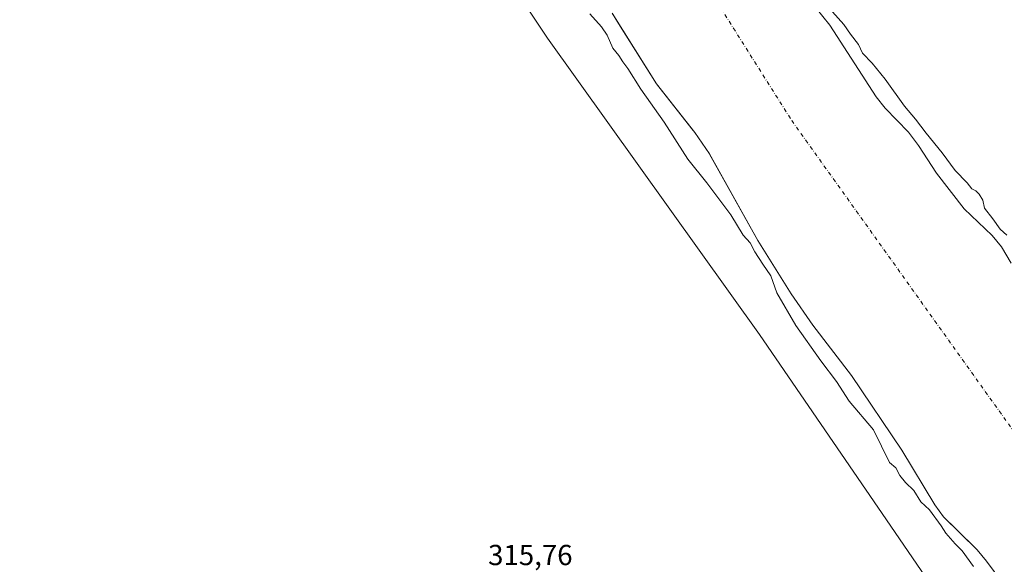
# Model space of a CAD drawing. Units: metres. Extents: x 594055 to 597512, y 4710562 to 4712922.
# Drawn here: x 596989 to 597329, y 4710990 to 4711178 of the extents above; entities that cross this region are included whole.
import ezdxf

# ---------------------------------------------------------------- set-up
doc = ezdxf.new("R2010")
doc.units = ezdxf.units.M
doc.header["$MEASUREMENT"] = 0
doc.linetypes.add('DGN Style 4', pattern=[2.638475, 1.318413, -0.659207, 0.001648, -0.659207])
for name, color, linetype, lineweight in [('Arbolado forestal CxS', 92, 'Continuous', 0), ('Corriente natural Cxs', 4, 'Continuous', 13), ('Corriente natural eje', 4, 'DGN Style 4', 0), ('Cultivos herbáceos CxS', 92, 'Continuous', 0), ('Curva de nivel normal', 30, 'Continuous', 0), ('Rótulo de punto de cota en terreno', 7, 'Continuous', 0), ('Suelo desnudo CxS', 253, 'Continuous', 0)]:
    doc.layers.add(name, color=color, linetype=linetype, lineweight=lineweight)
doc.styles.add('Style-Arial', font='txt')

# ---------------------------------------------------------------- blocks, each defined once
blk = doc.blocks.new('*U18')
at = {"layer": 'Cultivos herbáceos CxS', "color": 92, "linetype": 'Continuous', "lineweight": 0}
blk.add_polyline3d([(596949.9215, 4711325.1181, 316.6223), (597007.1119, 4711299.1217, 316.5814), (597041.7729, 4711283.5237, 316.6821), (597070.5303, 4711270.8701, 316.6846), (597085.0989, 4711264.4595, 316.4936), (597128.5195, 4711236.0255, 316.7325), (597171.6313, 4711171.2245, 316.6834), (597244.8685, 4711068.9869, 316.6858), (597287.2101, 4711007.1377, 317.0377), (597312.6029, 4710970.0459, 315.7516), (597325.2213, 4710951.6143, 315.8017), (597378.5968, 4710861.0829, 316.2682), (597403.0447, 4710800.7859, 315.8589), (597434.7849, 4710752.0737, 316.1157), (597456.0789, 4710693.8965, 315.8328), (597456.0011, 4710687.6743, 315.8478), (597455.6067, 4710656.1197, 315.9965), (597441.5836, 4710628.8323, 315.7713), (597418.5707, 4710628.3213, 315.9007), (597402.3519, 4710632.6659, 315.6987), (597401.5793, 4710630.9417, 315.7075), (597393.6929, 4710613.3405, 315.7006), (597378.9342, 4710607.4542, 315.602), (596109.1409, 4710589.9661, 318.3256)], dxfattribs=at)
blk = doc.blocks.new('*U20')
at = {"layer": 'Suelo desnudo CxS', "color": 253, "linetype": 'Continuous', "lineweight": 0}
for points in [[(597261.9001, 4711184.8401, 313.0798), (597269.1401, 4711175.7501, 313.2029), (597285.0601, 4711151.0001, 312.3843), (597288.1902, 4711147.1001, 311.859), (597296.2601, 4711138.7601, 312.888), (597299.7401, 4711134.2001, 312.6322), (597305.9801, 4711124.5901, 312.6325), (597315.4401, 4711112.3701, 312.5286), (597325.1401, 4711103.0801, 313.3368), (597328.3201, 4711099.2201, 313.4651), (597331.6701, 4711093.5401, 313.1735)], [(597328.4501, 4710983.5701, 312.271), (597323.2401, 4710990.7801, 312.872), (597320.0201, 4710994.6001, 313.0921), (597312.7277, 4711001.7615, 313.6066), (597308.3302, 4711006.0801, 313.8574), (597305.3801, 4711010.1201, 313.3221), (597294.0201, 4711029.0801, 313.1731), (597276.6201, 4711054.7601, 312.453), (597263.3001, 4711072.2001, 312.6073), (597255.8001, 4711082.9701, 313.0062), (597244.2601, 4711101.4001, 313.0551), (597227.6049, 4711131.1942, 312.0079), (597227.5401, 4711131.3101, 311.9789), (597222.4801, 4711138.7001, 312.4356), (597221.485, 4711139.9664, 312.484), (597209.3401, 4711155.4201, 312.5438), (597196.7657, 4711175.3985, 312.5462), (597193.9701, 4711179.8401, 312.6439)]]:
    blk.add_polyline3d(points, dxfattribs=at)
blk = doc.blocks.new('*U21')
at = {"layer": 'Corriente natural Cxs', "color": 4, "linetype": 'Continuous', "lineweight": 13}
for points in [[(597261.9001, 4711184.8401, 313.0798), (597269.1401, 4711175.7501, 313.2029), (597285.0601, 4711151.0001, 312.3843), (597288.1901, 4711147.1001, 311.859), (597296.2601, 4711138.7601, 312.888), (597299.7401, 4711134.2001, 312.6322), (597305.9801, 4711124.5901, 312.6325), (597315.4401, 4711112.3701, 312.5286), (597325.1401, 4711103.0801, 313.3368), (597328.3201, 4711099.2201, 313.4651), (597331.6701, 4711093.5401, 313.1735)], [(597328.4501, 4710983.5701, 312.271), (597323.2401, 4710990.7801, 312.872), (597320.0201, 4710994.6001, 313.0921), (597308.3301, 4711006.0801, 313.8574), (597305.3801, 4711010.1201, 313.3221), (597294.0201, 4711029.0801, 313.1731), (597276.6201, 4711054.7601, 312.453), (597263.3001, 4711072.2001, 312.6073), (597255.8001, 4711082.9701, 313.0062), (597244.2601, 4711101.4001, 313.0551), (597227.5401, 4711131.3101, 311.9789), (597222.4801, 4711138.7001, 312.4356), (597209.3401, 4711155.4201, 312.5438), (597193.9701, 4711179.8401, 312.6439)]]:
    blk.add_polyline3d(points, dxfattribs=at)

msp = doc.modelspace()

# ---------------------------------------------------------------- linework, layer by layer
at = {"layer": 'Arbolado forestal CxS', "color": 92, "linetype": 'Continuous', "lineweight": 0}
for points in [[(597312.6, 4710970.05, 315.75), (597287.21, 4711007.14, 317.04), (597244.87, 4711068.99, 316.69), (597171.63, 4711171.22, 316.68), (597128.52, 4711236.03, 316.73), (597085.1, 4711264.46, 316.49), (597070.53, 4711270.87, 316.68), (597041.77, 4711283.52, 316.68), (597007.11, 4711299.12, 316.58), (596949.92, 4711325.12, 316.62)], [(596949.92, 4711325.12, 316.62), (597007.11, 4711299.12, 316.58), (597041.77, 4711283.52, 316.68), (597070.53, 4711270.87, 316.68), (597085.1, 4711264.46, 316.49), (597128.52, 4711236.03, 316.73), (597171.63, 4711171.22, 316.68), (597244.87, 4711068.99, 316.69), (597287.21, 4711007.14, 317.04), (597312.6, 4710970.05, 315.75), (597325.22, 4710951.61, 315.8), (597378.6, 4710861.08, 316.27), (597403.04, 4710800.79, 315.86), (597434.78, 4710752.07, 316.12), (597456.08, 4710693.9, 315.83), (597456, 4710687.67, 315.85), (597455.61, 4710656.12, 316), (597441.58, 4710628.83, 315.77), (597418.57, 4710628.32, 315.9), (597402.35, 4710632.67, 315.7), (597401.58, 4710630.94, 315.71), (597393.69, 4710613.34, 315.7), (597378.93, 4710607.45, 315.6)], [(597193.97, 4711179.84, 312.64), (597196.77, 4711175.4, 312.55), (597209.34, 4711155.42, 312.54), (597221.49, 4711139.97, 312.48), (597222.48, 4711138.7, 312.44), (597227.54, 4711131.31, 311.98), (597227.6, 4711131.19, 312.01), (597244.26, 4711101.4, 313.06), (597255.8, 4711082.97, 313.01), (597263.3, 4711072.2, 312.61), (597276.62, 4711054.76, 312.45), (597294.02, 4711029.08, 313.17), (597305.38, 4711010.12, 313.32), (597308.33, 4711006.08, 313.86), (597312.73, 4711001.76, 313.61), (597320.02, 4710994.6, 313.09), (597323.24, 4710990.78, 312.87), (597328.45, 4710983.57, 312.27)], [(597193.97, 4711179.84, 312.64), (597196.77, 4711175.4, 312.55), (597209.34, 4711155.42, 312.54), (597221.49, 4711139.97, 312.48), (597222.48, 4711138.7, 312.44), (597227.54, 4711131.31, 311.98), (597227.6, 4711131.19, 312.01), (597244.26, 4711101.4, 313.06), (597255.8, 4711082.97, 313.01), (597263.3, 4711072.2, 312.61), (597276.62, 4711054.76, 312.45), (597294.02, 4711029.08, 313.17), (597305.38, 4711010.12, 313.32), (597308.33, 4711006.08, 313.86), (597312.73, 4711001.76, 313.61), (597320.02, 4710994.6, 313.09), (597323.24, 4710990.78, 312.87), (597328.45, 4710983.57, 312.27)]]:
    msp.add_polyline3d(points, dxfattribs=at)
at = {"layer": 'Corriente natural Cxs', "color": 4, "linetype": 'Continuous', "lineweight": 13}
for points in [[(597261.9, 4711184.84, 313.08), (597269.14, 4711175.75, 313.2), (597285.06, 4711151, 312.38), (597288.19, 4711147.1, 311.86), (597296.26, 4711138.76, 312.89), (597299.74, 4711134.2, 312.63), (597305.98, 4711124.59, 312.63), (597315.44, 4711112.37, 312.53), (597325.14, 4711103.08, 313.34), (597328.32, 4711099.22, 313.47), (597331.67, 4711093.54, 313.17)], [(597328.45, 4710983.57, 312.27), (597323.24, 4710990.78, 312.87), (597320.02, 4710994.6, 313.09), (597308.33, 4711006.08, 313.86), (597305.38, 4711010.12, 313.32), (597294.02, 4711029.08, 313.17), (597276.62, 4711054.76, 312.45), (597263.3, 4711072.2, 312.61), (597255.8, 4711082.97, 313.01), (597244.26, 4711101.4, 313.06), (597227.54, 4711131.31, 311.98), (597222.48, 4711138.7, 312.44), (597209.34, 4711155.42, 312.54), (597193.97, 4711179.84, 312.64)]]:
    msp.add_polyline3d(points, dxfattribs=at)
at = {"layer": 'Corriente natural eje', "color": 4, "linetype": 'DGN Style 4', "lineweight": 0}
msp.add_polyline3d([(597179.4, 4711261.53, 312.12), (597189.05, 4711248.78, 312.25), (597255.97, 4711142.78, 312.59), (597344.95, 4711018.21, 312.3), (597383.9, 4710950.02, 312.56)], dxfattribs=at)
at = {"layer": 'Cultivos herbáceos CxS', "color": 92, "linetype": 'Continuous', "lineweight": 0}
for points in [[(596949.92, 4711325.12, 316.62), (597007.11, 4711299.12, 316.58), (597041.77, 4711283.52, 316.68), (597070.53, 4711270.87, 316.68), (597085.1, 4711264.46, 316.49), (597128.52, 4711236.03, 316.73), (597171.63, 4711171.22, 316.68), (597244.87, 4711068.99, 316.69), (597287.21, 4711007.14, 317.04), (597312.6, 4710970.05, 315.75), (597325.22, 4710951.61, 315.8), (597378.6, 4710861.08, 316.27), (597403.04, 4710800.79, 315.86), (597434.78, 4710752.07, 316.12), (597456.08, 4710693.9, 315.83), (597456, 4710687.67, 315.85), (597455.61, 4710656.12, 316), (597441.58, 4710628.83, 315.77), (597418.57, 4710628.32, 315.9), (597402.35, 4710632.67, 315.7), (597401.58, 4710630.94, 315.71), (597393.69, 4710613.34, 315.7), (597378.93, 4710607.45, 315.6)], [(597331.67, 4711093.54, 313.17), (597328.32, 4711099.22, 313.47), (597325.14, 4711103.08, 313.34), (597315.44, 4711112.37, 312.53), (597305.98, 4711124.59, 312.63), (597299.74, 4711134.2, 312.63), (597296.26, 4711138.76, 312.89), (597288.19, 4711147.1, 311.86), (597285.06, 4711151, 312.38), (597269.14, 4711175.75, 313.2), (597261.9, 4711184.84, 313.08)], [(597261.9, 4711184.84, 313.08), (597269.14, 4711175.75, 313.2), (597285.06, 4711151, 312.38), (597288.19, 4711147.1, 311.86), (597296.26, 4711138.76, 312.89), (597299.74, 4711134.2, 312.63), (597305.98, 4711124.59, 312.63), (597315.44, 4711112.37, 312.53), (597325.14, 4711103.08, 313.34), (597328.32, 4711099.22, 313.47), (597331.67, 4711093.54, 313.17)]]:
    msp.add_polyline3d(points, dxfattribs=at)
at = {"layer": 'Curva de nivel normal', "color": 30, "linetype": 'Continuous', "lineweight": 0, "elevation": 315, "flags": 128}
for points in [[(597186.27, 4711179.59), (597190.29, 4711175.16), (597192.31, 4711172.19), (597194.2, 4711167.8), (597196.24, 4711165.24), (597197.71, 4711163.04), (597199.45, 4711160.78), (597203.92, 4711153.59), (597211.92, 4711142.26), (597220.13, 4711129.46), (597226.72, 4711121.34), (597234.9, 4711110.23), (597239.24, 4711103.25), (597241.57, 4711100.6), (597243.18, 4711097.5), (597245.95, 4711093.17), (597248.71, 4711089.23), (597250.82, 4711083.33), (597257.35, 4711072.04), (597266.05, 4711059.9), (597271.45, 4711052.73), (597275.82, 4711045.89), (597284.17, 4711036.06), (597289.74, 4711024.77), (597291.92, 4711022.95), (597293.28, 4711020.31), (597295.2, 4711017.89), (597298.13, 4711015.08), (597300.52, 4711011.25), (597303.47, 4711008.47), (597307.59, 4711002.95), (597309.2, 4711000.38), (597312.43, 4710996.67), (597314.83, 4710994.31), (597318.72, 4710988.84)], [(597330.2, 4711103.25), (597327.97, 4711105.34), (597325.38, 4711108.83), (597322.49, 4711112.54), (597321.9, 4711115.26), (597320.7, 4711117.39), (597319.52, 4711118.54), (597318.14, 4711119.26), (597316.49, 4711121.24), (597312.38, 4711125.5), (597307.93, 4711131.62), (597302.35, 4711138.37), (597298.7, 4711143.28), (597294.87, 4711147.78), (597288.18, 4711157.08), (597283.7, 4711162.59), (597280.42, 4711165.99), (597278.98, 4711169.01), (597276.2, 4711172.58), (597273.91, 4711175.91), (597270, 4711180.34)]]:
    msp.add_lwpolyline(points, dxfattribs=at)
at = {"layer": 'Suelo desnudo CxS', "color": 253, "linetype": 'Continuous', "lineweight": 0}
for points in [[(597261.9, 4711184.84, 313.08), (597269.14, 4711175.75, 313.2), (597285.06, 4711151, 312.38), (597288.19, 4711147.1, 311.86), (597296.26, 4711138.76, 312.89), (597299.74, 4711134.2, 312.63), (597305.98, 4711124.59, 312.63), (597315.44, 4711112.37, 312.53), (597325.14, 4711103.08, 313.34), (597328.32, 4711099.22, 313.47), (597331.67, 4711093.54, 313.17)], [(597193.97, 4711179.84, 312.64), (597196.77, 4711175.4, 312.55), (597209.34, 4711155.42, 312.54), (597221.49, 4711139.97, 312.48), (597222.48, 4711138.7, 312.44), (597227.54, 4711131.31, 311.98), (597227.6, 4711131.19, 312.01), (597244.26, 4711101.4, 313.06), (597255.8, 4711082.97, 313.01), (597263.3, 4711072.2, 312.61), (597276.62, 4711054.76, 312.45), (597294.02, 4711029.08, 313.17), (597305.38, 4711010.12, 313.32), (597308.33, 4711006.08, 313.86), (597312.73, 4711001.76, 313.61), (597320.02, 4710994.6, 313.09), (597323.24, 4710990.78, 312.87), (597328.45, 4710983.57, 312.27)]]:
    msp.add_polyline3d(points, dxfattribs=at)

# ---------------------------------------------------------------- block references
at = {"layer": 'Corriente natural Cxs', "color": 4, "linetype": 'Continuous', "lineweight": 13}
msp.add_blockref('*U21', (0, 0), dxfattribs=at)
at = {"layer": 'Cultivos herbáceos CxS', "color": 92, "linetype": 'Continuous', "lineweight": 0}
msp.add_blockref('*U18', (0, 0), dxfattribs=at)
at = {"layer": 'Suelo desnudo CxS', "color": 253, "linetype": 'Continuous', "lineweight": 0}
msp.add_blockref('*U20', (0, 0), dxfattribs=at)

# ---------------------------------------------------------------- texts
at = {"layer": 'Rótulo de punto de cota en terreno', "color": 7, "linetype": 'Continuous', "lineweight": 0, "style": 'Style-Arial'}
msp.add_text('315,76', height=7, dxfattribs=at).set_placement((597151.16, 4710989.35))

doc.saveas('drawing.dxf')
